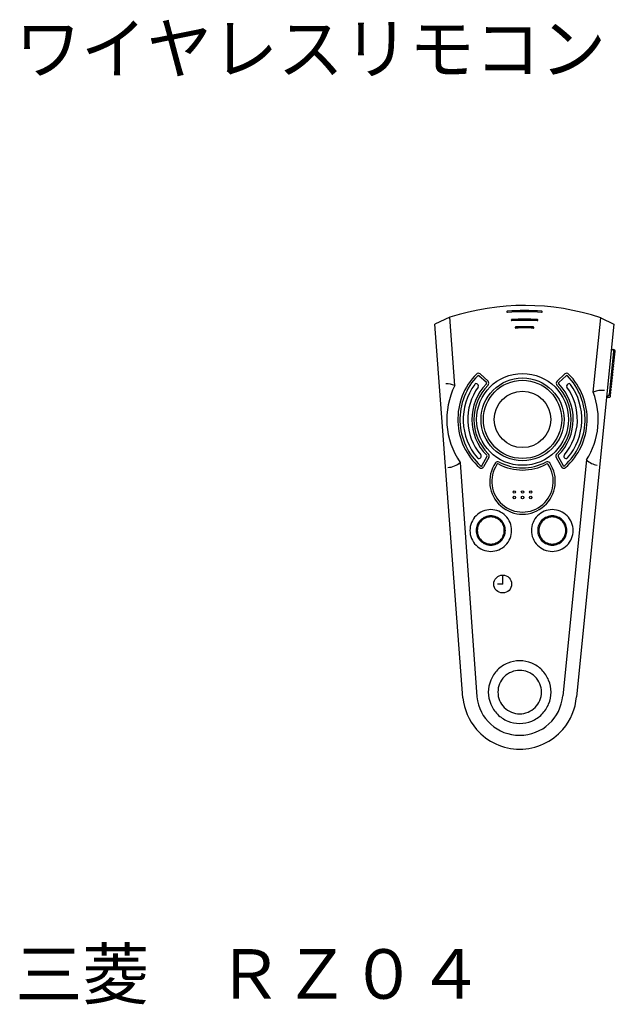
# Model space of a CAD drawing. Extents: x 54.5 to 108.6, y 39.3 to 128.7.
import ezdxf

# ---------------------------------------------------------------- set-up
doc = ezdxf.new("R2010")
doc.units = 0
doc.header["$LTSCALE"] = 0.25
doc.layers.add('_0-0_0', color=7, linetype='CONTINUOUS')
doc.layers.add('_0-4_LAY-4', color=7, linetype='CONTINUOUS')
doc.styles.get("Standard").update_dxf_attribs({"font": 'txt.shx', "bigfont": 'extfont2.shx'})

msp = doc.modelspace()

# ---------------------------------------------------------------- linework, layer by layer
at = {"layer": '_0-0_0', "color": 7, "linetype": 'CONTINUOUS'}
for p, q in [((93.573423, 101.64111), (92.217186, 101.00207)), ((94.749462, 67.097286), (92.217186, 101.00207)), ((94.010958, 95.439213), (93.573423, 101.64111)), ((108.44739, 101.01195), (105.05903, 67.185059)), ((106.57713, 94.829148), (107.25788, 101.59451)), ((107.25788, 101.59451), (108.44739, 101.01195)), ((108.0468, 94.625776), (108.44719, 98.522988)), ((108.21831, 98.724948), (108.38836, 98.71369)), ((96.877443, 95.70887), (96.208018, 96.337329)), ((97.027002, 95.827701), (96.318111, 96.49321)), ((103.29238, 95.827701), (104.00127, 96.49321)), ((103.44194, 95.70887), (104.11137, 96.337329)), ((96.120001, 95.517372), (96.060502, 95.57323)), ((104.19938, 95.517372), (104.25888, 95.57323)), ((107.78309, 94.380039), (108.02667, 94.379143)), ((107.79561, 94.505003), (107.91201, 94.504575)), ((96.387912, 88.911505), (96.382929, 88.902253)), ((96.931506, 89.013552), (96.480684, 88.176462)), ((97.097909, 88.923934), (96.630821, 88.056643)), ((103.22148, 88.923934), (103.68857, 88.056643)), ((103.38788, 89.013552), (103.8387, 88.176462)), ((105.95883, 88.684461), (103.80542, 67.283667)), ((103.93147, 88.911505), (103.93646, 88.902253)), ((94.502655, 88.469136), (96.003774, 67.19103)), ((98.361741, 77.423087), (98.361741, 78.157144)), ((98.361741, 77.423087), (97.900452, 77.423087))]:
    msp.add_line(p, q, dxfattribs=at)
for centre, radius in [((100.15969, 92.370096), 4.166397), ((100.15969, 92.370096), 3.763287), ((100.15969, 92.370096), 3.550338), ((100.15969, 92.370096), 2.560027), ((99.4148, 85.767583), 0.109445), ((100.15969, 85.767583), 0.109445), ((100.90462, 85.767583), 0.109445), ((99.4148, 85.279423), 0.109445), ((100.15969, 85.279423), 0.109445), ((100.90462, 85.279423), 0.109445), ((98.361741, 77.423087), 0.81)]:
    msp.add_circle(centre, radius, dxfattribs=at)
for centre, radius, start, end in [((100.34434, 80.677095), 22.030329, 71.710442, 107.89932), ((98.795006, 102.1374), 0.054, 94.067368, 274.21151), ((100.34434, 80.729655), 21.517743, 85.860738, 94.139262), ((100.34434, 80.729655), 21.409743, 85.860375, 94.139625), ((101.89368, 102.1374), 0.054, 265.78848, 85.932632), ((99.195516, 101.38206), 0.054, 93.169113, 273.32157), ((100.34435, 81.121343), 20.347266, 86.754454, 93.245546), ((100.34435, 81.121343), 20.239266, 86.754859, 93.245141), ((101.49318, 101.38206), 0.054, 266.67842, 86.830887), ((99.553437, 100.70703), 0.054, 92.36351, 272.53053), ((100.34434, 82.19951), 18.578412, 87.552736, 92.447264), ((100.34434, 82.19951), 18.470412, 87.553223, 92.446777), ((101.13525, 100.70703), 0.054, 267.46946, 87.63649), ((108.37512, 98.513699), 0.200429, 359.21546, 86.212327), ((108.29217, 98.538914), 0.155833, 354.13414, 48.749664), ((108.56349, 98.380542), 0.0675, 117.66653, 224.15357), ((108.43757, 98.258292), 0.108, 303.58384, 44.15357), ((108.49454, 98.512063), 0.081, 297.66653, 359.21546), ((108.47697, 97.575176), 0.0675, 123.58384, 224.15357), ((108.35106, 97.452925), 0.108, 303.58384, 44.15357), ((108.50581, 97.843631), 0.0675, 123.58384, 224.15357), ((108.37989, 97.721381), 0.108, 303.58384, 44.15357), ((108.53465, 98.112087), 0.0675, 123.58384, 224.15357), ((108.40873, 97.989836), 0.108, 303.58384, 44.15357), ((96.15179, 96.316048), 0.243, 46.807899, 135.44627), ((104.1676, 96.316048), 0.243, 44.55373, 133.1921), ((108.36162, 96.501354), 0.0675, 123.58384, 224.15357), ((108.39046, 96.769809), 0.0675, 123.58384, 224.15357), ((108.26454, 96.647559), 0.108, 303.58384, 44.15357), ((108.4193, 97.038265), 0.0675, 123.58384, 224.15357), ((108.29338, 96.916014), 0.108, 303.58384, 44.15357), ((108.44814, 97.30672), 0.0675, 123.58384, 224.15357), ((108.32222, 97.18447), 0.108, 303.58384, 44.15357), ((100.15969, 92.370096), 5.867397, 135.44627, 228.28225), ((100.15969, 92.370096), 5.678397, 135.71614, 227.93196), ((96.152577, 96.278275), 0.081, 46.807899, 135.71614), ((96.822003, 95.649816), 0.081, 315.50192, 46.807899), ((96.860681, 95.650539), 0.243, 315.16172, 46.807899), ((103.4587, 95.650539), 0.243, 133.1921, 224.83828), ((103.49738, 95.649816), 0.081, 133.1921, 224.49807), ((100.15969, 92.370096), 5.678397, 312.06803, 44.28386), ((100.15969, 92.370096), 5.867397, 311.71774, 44.55373), ((104.16681, 96.278275), 0.081, 44.28386, 133.1921), ((108.27511, 95.695987), 0.0675, 123.58384, 224.15357), ((108.14919, 95.573736), 0.108, 303.58384, 44.15357), ((108.30395, 95.964442), 0.0675, 123.58384, 224.15357), ((108.17803, 95.842192), 0.108, 303.58384, 44.15357), ((108.33278, 96.232898), 0.0675, 123.58384, 224.15357), ((108.20687, 96.110647), 0.108, 303.58384, 44.15357), ((108.2357, 96.379103), 0.108, 303.58384, 44.15357), ((93.249926, 93.756646), 1.846673, 65.662567, 91.485967), ((100.15632, 92.37035), 6.869024, 153.46346, 214.60691), ((100.15969, 92.370096), 5.381397, 143.76706, 220.5876), ((100.15969, 92.370096), 4.976397, 143.87732, 220.2679), ((100.15969, 92.370096), 4.598397, 135.50192, 225.16132), ((100.15969, 92.370096), 4.409397, 135.16172, 225.16132), ((95.949621, 95.455122), 0.162, 46.807899, 143.76706), ((96.009121, 95.399263), 0.162, 323.87732, 46.807899), ((100.15969, 92.370096), 4.409397, 314.83867, 44.83828), ((100.15969, 92.370096), 4.598397, 314.83867, 44.498074), ((100.15969, 92.370096), 4.976397, 319.73209, 36.122675), ((104.31026, 95.399263), 0.162, 133.1921, 216.12267), ((100.15969, 92.370096), 5.381397, 319.41239, 36.232933), ((104.36976, 95.455122), 0.162, 36.232933, 133.1921), ((100.16525, 92.370883), 6.866974, 327.53165, 20.97642), ((107.35691, 93.102393), 1.894661, 82.32296, 114.3033), ((108.18859, 94.890621), 0.0675, 123.58384, 224.15357), ((108.06268, 94.76837), 0.108, 303.58384, 44.15357), ((108.21743, 95.159076), 0.0675, 123.58384, 224.15357), ((108.09152, 95.036826), 0.108, 303.58384, 44.15357), ((108.24627, 95.427531), 0.0675, 123.58384, 224.15357), ((108.12035, 95.305281), 0.108, 303.58384, 44.15357), ((107.91251, 94.639573), 0.135, 269.78916, 354.13414), ((108.02709, 94.495242), 0.1161, 269.78916, 43.733056), ((108.15976, 94.622165), 0.0675, 123.58384, 223.73305), ((96.216526, 88.991871), 0.189, 220.5876, 331.69489), ((96.197738, 89.013925), 0.216, 331.69489, 40.267902), ((96.860191, 89.051959), 0.081, 331.69489, 45.161321), ((96.860191, 89.051959), 0.27, 331.69489, 45.161321), ((97.919855, 88.261584), 0.27, 61.40207, 145.8252), ((100.15969, 92.370096), 4.409397, 241.40207, 298.59765), ((102.39951, 88.261573), 0.27, 34.174521, 118.59765), ((103.45919, 89.051959), 0.27, 134.83867, 208.3051), ((103.45919, 89.051959), 0.081, 134.83867, 208.3051), ((104.12165, 89.013925), 0.216, 139.73209, 208.3051), ((104.10286, 88.991871), 0.189, 208.3051, 319.41239), ((107.30312, 90.185879), 2.015286, 228.16038, 259.17722), ((93.281241, 89.817264), 1.819148, 273.52554, 312.17682), ((96.416875, 88.171865), 0.243, 228.28225, 331.69489), ((96.409368, 88.214869), 0.081, 227.93196, 331.69489), ((100.15968, 86.740839), 2.977304, 145.8252, 34.174521), ((100.15969, 86.740839), 2.786804, 146.87369, 33.126277), ((97.938893, 88.190013), 0.135, 62.019102, 146.87369), ((100.15969, 92.370096), 4.598397, 242.0191, 297.98087), ((102.38049, 88.190013), 0.135, 33.126277, 117.98087), ((103.90251, 88.171865), 0.243, 208.3051, 311.71774), ((103.91002, 88.214869), 0.081, 208.3051, 312.06803), ((97.27919, 82.283078), 1.892559, 112.49998, 134.99989), ((97.279187, 82.283076), 1.89256, 89.999984, 112.49989), ((97.279189, 82.283074), 1.892562, 67.500116, 90.000024), ((97.279186, 82.283079), 1.892558, 45.00008, 67.499988), ((102.85768, 82.283079), 1.892558, 112.50001, 134.99991), ((102.85768, 82.283074), 1.892562, 89.999975, 112.49988), ((102.85768, 82.283076), 1.89256, 67.500106, 90.000015), ((102.85768, 82.283079), 1.892558, 45.00008, 67.499988), ((97.279192, 82.283082), 1.892558, 135.00001, 157.49992), ((97.279196, 82.283093), 1.32359, 135.00006, 157.49997), ((97.279191, 82.283091), 1.225549, 134.99998, 157.49988), ((97.279195, 82.283093), 1.32359, 112.50011, 135.00002), ((97.27919, 82.28309), 1.225549, 112.50001, 134.99991), ((97.279187, 82.283106), 1.323575, 89.99989, 112.50002), ((97.279188, 82.28309), 1.225549, 90, 112.4999), ((97.279188, 82.283088), 1.22555, 67.500105, 90.000013), ((97.279192, 82.283107), 1.323574, 67.49996, 90.000096), ((97.279186, 82.28309), 1.225549, 45.00008, 67.499989), ((97.279184, 82.283093), 1.32359, 44.999975, 67.499884), ((97.279185, 82.283093), 1.225548, 22.50005, 44.999959), ((97.279183, 82.283093), 1.32359, 22.500023, 44.999931), ((97.279184, 82.28308), 1.892558, 22.500114, 45.000023), ((102.85769, 82.28308), 1.892558, 134.99997, 157.49988), ((102.85769, 82.283095), 1.323589, 135.00012, 157.50003), ((102.85768, 82.283093), 1.225548, 135.00004, 157.49994), ((102.85769, 82.283093), 1.32359, 112.50011, 135.00002), ((102.85768, 82.28309), 1.225549, 112.50001, 134.99991), ((102.85768, 82.283106), 1.323575, 89.99989, 112.50002), ((102.85768, 82.283088), 1.22555, 89.999986, 112.49989), ((102.85768, 82.28309), 1.225549, 67.500091, 89.999999), ((102.85769, 82.283106), 1.323575, 67.499973, 90.000109), ((102.85768, 82.28309), 1.225549, 45.00008, 67.499989), ((102.85768, 82.283093), 1.32359, 44.999975, 67.499884), ((102.85768, 82.283091), 1.225549, 22.50011, 45.000018), ((102.85768, 82.283095), 1.323589, 22.499967, 44.999876), ((102.85768, 82.28308), 1.892558, 22.500114, 45.000023), ((97.279172, 82.283085), 1.892537, 179.99994, 202.50007), ((97.279174, 82.283089), 1.892538, 157.49992, 180.00006), ((97.279198, 82.283096), 1.323591, 157.50011, 180.00002), ((97.279198, 82.283095), 1.323591, 179.99997, 202.49988), ((97.27918, 82.283098), 1.225537, 157.49997, 180.00011), ((97.27918, 82.283093), 1.225537, 179.99988, 202.50002), ((97.279196, 82.283096), 1.225537, 359.99995, 22.500092), ((97.279196, 82.283094), 1.225537, 337.4999, 0.000042), ((97.279181, 82.283094), 1.323592, 0.000044, 22.499952), ((97.279181, 82.283096), 1.323592, 337.50004, 359.99995), ((97.279202, 82.283089), 1.892538, 359.99993, 22.50007), ((97.279204, 82.283085), 1.892537, 337.49992, 0.000056), ((102.85767, 82.283089), 1.892538, 157.49992, 180.00006), ((102.85767, 82.283085), 1.892537, 179.99994, 202.50007), ((102.85769, 82.283094), 1.323592, 157.50004, 179.99995), ((102.85769, 82.283096), 1.323592, 180.00004, 202.49995), ((102.85767, 82.283096), 1.225537, 157.4999, 180.00004), ((102.85767, 82.283094), 1.225537, 179.99995, 202.50009), ((102.85769, 82.283098), 1.225537, 359.99988, 22.500022), ((102.85769, 82.283093), 1.225537, 337.49997, 0.000113), ((102.85767, 82.283094), 1.323592, 0.000044, 22.499952), ((102.85767, 82.283096), 1.323592, 337.50004, 359.99995), ((102.8577, 82.283085), 1.892537, 337.49992, 0.000056), ((102.8577, 82.283089), 1.892538, 359.99993, 22.50007), ((97.279192, 82.283093), 1.892558, 202.50007, 224.99998), ((97.279196, 82.283097), 1.32359, 202.50002, 224.99993), ((97.279191, 82.283099), 1.225549, 202.50011, 225.00001), ((97.279195, 82.283098), 1.32359, 224.99997, 247.49988), ((97.27919, 82.283101), 1.225549, 225.00008, 247.49998), ((97.279186, 82.283101), 1.225549, 292.50001, 314.99991), ((97.279184, 82.283098), 1.32359, 292.50011, 315.00002), ((97.279185, 82.283098), 1.225548, 315.00004, 337.49994), ((97.279183, 82.283097), 1.32359, 315.00006, 337.49997), ((97.279184, 82.283094), 1.892558, 314.99997, 337.49988), ((102.85769, 82.283094), 1.892558, 202.50011, 225.00002), ((102.85769, 82.283096), 1.323589, 202.49996, 224.99987), ((102.85768, 82.283098), 1.225548, 202.50005, 224.99995), ((102.85769, 82.283098), 1.32359, 224.99997, 247.49988), ((102.85768, 82.283101), 1.225549, 225.00008, 247.49998), ((102.85768, 82.283101), 1.225549, 292.50001, 314.99991), ((102.85768, 82.283098), 1.32359, 292.50011, 315.00002), ((102.85768, 82.283099), 1.225549, 314.99998, 337.49988), ((102.85768, 82.283096), 1.323589, 315.00012, 337.50003), ((102.85768, 82.283094), 1.892558, 314.99997, 337.49988), ((97.27919, 82.283097), 1.892559, 225.0001, 247.50001), ((97.279189, 82.283098), 1.89256, 247.50006, 269.99996), ((97.279189, 82.283085), 1.323576, 247.4999, 270.00004), ((97.279189, 82.283101), 1.225549, 247.50002, 269.99992), ((97.279187, 82.283102), 1.225551, 270.00005, 292.49996), ((97.279187, 82.2831), 1.892562, 270.00002, 292.49992), ((97.27919, 82.283083), 1.323574, 269.99996, 292.5001), ((97.279186, 82.283095), 1.892558, 292.50001, 314.99991), ((102.85768, 82.283095), 1.892558, 225.00008, 247.49998), ((102.85768, 82.2831), 1.892562, 247.50007, 269.99997), ((102.85768, 82.283085), 1.323576, 247.4999, 270.00004), ((102.85768, 82.283102), 1.225551, 247.50003, 269.99994), ((102.85768, 82.283085), 1.323576, 269.99995, 292.50009), ((102.85768, 82.283101), 1.225549, 270.00007, 292.49997), ((102.85768, 82.283098), 1.89256, 270.00003, 292.49993), ((102.85768, 82.283095), 1.892558, 292.50001, 314.99991), ((99.900185, 67.61207), 2.84396, 112.49985, 134.99976), ((99.900191, 67.612062), 2.843969, 89.999992, 112.4999), ((99.900192, 67.612061), 2.843971, 67.500105, 90.000013), ((99.900198, 67.61207), 2.84396, 45.000235, 67.500143), ((99.900163, 67.612092), 2.843929, 134.99975, 157.49988), ((99.900176, 67.612094), 1.975638, 134.99978, 157.49992), ((99.900191, 67.61208), 1.975658, 112.4999, 134.99981), ((99.900193, 67.612073), 1.975665, 89.999971, 112.49988), ((99.900195, 67.612073), 1.975665, 67.500119, 90.000028), ((99.900197, 67.61208), 1.975658, 45.000187, 67.500096), ((99.900212, 67.612094), 1.975638, 22.500074, 45.00021), ((99.90022, 67.612092), 2.843929, 22.500112, 45.000247), ((99.900153, 67.612095), 2.843919, 157.49986, 179.99999), ((99.900169, 67.612095), 1.975631, 157.49987, 180.00001), ((99.900219, 67.612095), 1.975631, 359.99998, 22.500124), ((99.90023, 67.612095), 2.843919, 0, 22.500135), ((99.914618, 67.618851), 5.191422, 185.76604, 220.73934), ((99.900426, 67.612687), 3.9194, 186.17596, 269.99658), ((99.900153, 67.612095), 2.843919, 180, 202.50013), ((99.900169, 67.612094), 1.975631, 179.99998, 202.50012), ((99.90213, 67.610218), 3.91693, 269.97166, 355.21775), ((99.900219, 67.612094), 1.975631, 337.49987, 0.000011), ((99.90023, 67.612095), 2.843919, 337.49986, 359.99999), ((99.885768, 67.618851), 5.191422, 319.26065, 355.20681), ((99.900163, 67.612097), 2.843929, 202.50011, 225.00024), ((99.900176, 67.612095), 1.975638, 202.50007, 225.00021), ((99.900191, 67.612109), 1.975658, 225.00018, 247.50009), ((99.900197, 67.612109), 1.975658, 292.4999, 314.99981), ((99.900212, 67.612095), 1.975638, 314.99978, 337.49992), ((99.90022, 67.612097), 2.843929, 314.99975, 337.49988), ((99.900185, 67.612119), 2.84396, 225.00023, 247.50014), ((99.900193, 67.612116), 1.975665, 247.50011, 270.00002), ((99.900195, 67.612116), 1.975665, 269.99997, 292.49988), ((99.900198, 67.612119), 2.84396, 292.49985, 314.99976), ((99.900191, 67.612127), 2.843969, 247.50009, 270), ((99.900192, 67.612128), 2.843971, 269.99998, 292.49989), ((99.895796, 67.602639), 5.166581, 220.73934, 270.04875), ((99.904589, 67.602639), 5.166581, 269.95124, 319.26065)]:
    msp.add_arc(centre, radius, start, end, dxfattribs=at)

# ---------------------------------------------------------------- texts
at = {"layer": '_0-4_LAY-4', "color": 7}
for s, width, p in [('ワイヤレスリモコン', 0.969826, (54.145606, 123.77684)), ('三菱\u3000ＲＺ０４', 0.989333, (54.145606, 39.776845))]:
    msp.add_text(s, height=4.5, dxfattribs=dict(at, width=width)).set_placement(p)

doc.saveas('drawing.dxf')
